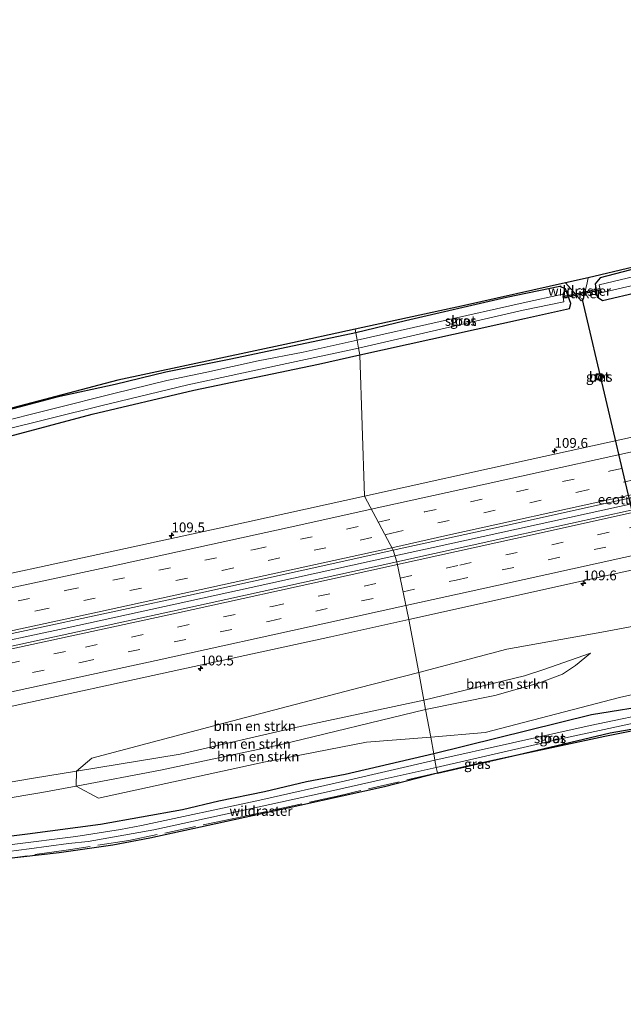
# Model space of a CAD drawing. Units: metres. Extents: x 209997 to 220000, y 468978 to 473397.
# Drawn here: x 214027 to 214181, y 472643 to 472894 of the extents above; entities that cross this region are included whole.
import ezdxf
from ezdxf.enums import TextEntityAlignment as Align

# ---------------------------------------------------------------- set-up
doc = ezdxf.new("R2010")
doc.units = ezdxf.units.M
doc.linetypes.add('IE-TERREINAFSCHEIDING', pattern=[10, 8, -2])
doc.linetypes.add('VW-3-9_STREEP', pattern=[12, 3, -9])
doc.layers.get('0').update_dxf_attribs({"lineweight": 25})
for name, color, linetype, lineweight in [('B-ME-AM-KILOMETR-S-B1', 7, 'Continuous', 18), ('B-ME-BV-GELEIDECONSTRUCTIE-GELEIDERAIL-L-B1', 213, 'BV-GELEIDERAIL', 18), ('B-ME-FV-FAUNAPASSAGE-FAUNATUNNEL-L-B1', 10, 'Continuous', 25), ('B-ME-GR-BOMENSTRUIKEN-GV-B6', 93, 'Continuous', 18), ('B-ME-GW-INSTEEKWATERGANG-L-B1', 10, 'Continuous', 25), ('B-ME-GW-KRUINLIJN-L-B1', 93, 'Continuous', 18), ('B-ME-GW-TEENLIJN-L-B1', 93, 'Continuous', 18), ('B-ME-IE-GRASLAND-GV-B6', 93, 'Continuous', 18), ('B-ME-IE-HULPGEOMETRIE-L-B1', 53, 'Continuous', 18), ('B-ME-IE-INRICHTINGSELEMENT-S-B1', 253, 'Continuous', 18), ('B-ME-IE-TERREINAFSCHEIDING-RASTERHEKWERK-L-B1', 8, 'IE-TERREINAFSCHEIDING', 18), ('B-ME-KG-KADASTRAAL-OPNAMEDTMGRENS-L-B1', 10, 'Continuous', 25), ('B-ME-KW-DUIKER-GV-B6', 10, 'Continuous', 25), ('B-ME-OG-WATER-GV-B6', 153, 'Continuous', 18), ('B-ME-VH-VERH_SOORT-BETON-OVERIG-GV-B6', 8, 'IE-TERREINAFSCHEIDING-NATUURLIJK-HOUTWAL', 18), ('B-ME-VH-VERH_SOORT-BITUMEN-GV-B6', 8, 'IE-TERREINAFSCHEIDING-NATUURLIJK-HOUTWAL', 18), ('B-ME-VW-MARKERING-39STREEP-015-L-B1', 255, 'VW-3-9_STREEP', 18), ('B-ME-VW-MARKERING-STREEP-015-L-B1', 7, 'Continuous', 18)]:
    doc.layers.add(name, color=color, linetype=linetype, lineweight=lineweight)
doc.styles.add('NLCS-ISO', font='NLCS-ISO.TTF')
doc.linetypes.add('BV-GELEIDERAIL', pattern='A,10,-3,[108,NLCS.SHX,S=1,R=0,X=0,Y=0],-3', length=16)
doc.linetypes.add('IE-TERREINAFSCHEIDING-NATUURLIJK-HOUTWAL', pattern='A,7,-1.5,[67,NLCS.SHX,S=0.75,R=45,X=0,Y=0],-1.5,7,-1.5,[70,NLCS.SHX,S=0.75,R=0,X=0,Y=0],-1.5', length=20)

# ---------------------------------------------------------------- blocks, each defined once
blk = doc.blocks.new('put')
for p, q in [((0.75, 0.75), (-0.75, 0.75)), ((-0.75, 0.75), (-0.75, -0.75)), ((0.75, -0.75), (0.75, 0.75)), ((-0.75, -0.75), (0.75, -0.75))]:
    blk.add_line(p, q)
blk.add_lwpolyline([(-0.625, 0.625), (0.625, 0.625), (0.625, -0.625), (-0.625, -0.625)], close=True)
blk = doc.blocks.new('hecto')
for p, q in [((0, 0.625), (-0.625, 0)), ((0, -0.625), (0, 0.625)), ((-0.625, 0), (0.625, 0)), ((0.625, 0), (0, -0.625))]:
    blk.add_line(p, q)

msp = doc.modelspace()

# ---------------------------------------------------------------- linework, layer by layer
at = {"layer": 'B-ME-BV-GELEIDECONSTRUCTIE-GELEIDERAIL-L-B1'}
for points in [[(214123.06, 472756.9, 9.86), (214132.82, 472759.05, 9.87), (214180.26, 472769.5, 9.84), (214226.64, 472779.69, 9.8), (214272.82, 472789.85, 9.83), (214320.4, 472800.32, 9.87), (214366.62, 472810.52, 9.89), (214413.31, 472820.86, 9.85), (214459.88, 472831.1, 9.87), (214479.76, 472835.48, 9.87)], [(213768.74, 472683.99, 9.88), (213808.04, 472691.38, 9.86), (213851.35, 472699.76, 9.84), (213897.78, 472708.98, 9.85), (213944.09, 472718.39, 9.83), (213990.96, 472728.18, 9.82), (214038.77, 472738.44, 9.83), (214086.45, 472748.82, 9.84), (214123.06, 472756.9, 9.86)]]:
    msp.add_polyline3d(points, dxfattribs=at)
at = {"layer": 'B-ME-FV-FAUNAPASSAGE-FAUNATUNNEL-L-B1'}
msp.add_polyline3d([(214170.67, 472822.54, 7.12), (214176.72, 472796.91, 7.22), (214182.77, 472771.29, 7.33), (214188.81, 472745.67, 7.43), (214194.86, 472720.05, 7.54)], dxfattribs=at)
at = {"layer": 'B-ME-GR-BOMENSTRUIKEN-GV-B6'}
for points in [[(214172.91, 472732.14, 8.25), (214161.03, 472727.93, 8.04), (214156.05, 472726.31, 8.11), (214130.44, 472720.12, 8), (214129.12, 472727.23, 8.29), (214151.54, 472733.13, 8.44), (214175.74, 472737.44, 8.44), (214197.08, 472741.5, 8.32)], [(214172.91, 472732.14, 8.25), (214169.09, 472728.96, 7.97), (214165.77, 472726.77, 7.86), (214159.89, 472724.53, 7.78), (214148.51, 472721.37, 7.64), (214130.87, 472717.79, 7.45), (214130.44, 472720.12, 8), (214156.05, 472726.31, 8.11), (214161.03, 472727.93, 8.04), (214172.91, 472732.14, 8.25)], [(214224.8, 472730.83, 7.69), (214180.29, 472720.82, 7.57), (214146.07, 472711.93, 7.3), (214132.18, 472710.74, 7.22), (214130.87, 472717.79, 7.45), (214148.51, 472721.37, 7.64), (214159.89, 472724.53, 7.78), (214165.77, 472726.77, 7.86), (214169.09, 472728.96, 7.97), (214172.91, 472732.14, 8.25)], [(214041.94, 472702.04, 8.15), (214045.83, 472705.39, 7.92), (214079.84, 472714.35, 7.99), (214113.85, 472723.32, 8.05), (214129.12, 472727.23, 8.29), (214130.44, 472720.12, 8), (214097.4, 472713.07, 8.01), (214068.36, 472706.37, 8.06), (214041.94, 472702.04, 8.15)], [(214041.94, 472702.04, 8.15), (214068.36, 472706.37, 8.06), (214097.4, 472713.07, 8.01), (214130.44, 472720.12, 8), (214130.87, 472717.79, 7.45), (214093.77, 472708.73, 7.35), (214063.34, 472702.3, 7.39), (214041.86, 472698.22, 7.47), (214041.94, 472702.04, 8.15)], [(214041.86, 472698.22, 7.47), (214063.34, 472702.3, 7.39), (214093.77, 472708.73, 7.35), (214130.87, 472717.79, 7.45), (214132.18, 472710.74, 7.22), (214115.85, 472709.49, 7.36), (214089.62, 472704.33, 7.23), (214047.51, 472695.2, 7.16), (214041.86, 472698.22, 7.47)]]:
    msp.add_polyline3d(points, dxfattribs=at)
at = {"layer": 'B-ME-GW-INSTEEKWATERGANG-L-B1'}
for points in [[(214198.43, 472833.78, 6.99), (214175.32, 472827.8, 7.07), (214174.08, 472826.21, 6.59), (214174.56, 472822.9, 6.72), (214175.95, 472821.97, 7.08), (214223.12, 472833.01, 7.13), (214246.73, 472838.4, 7.18), (214294.44, 472848.61, 7.29), (214319.35, 472854.2, 7.22), (214344.97, 472859.62, 7.21), (214379.98, 472867.39, 7.26), (214405.41, 472873.21, 7.18), (214441.02, 472881.29, 7.06), (214471, 472888.21, 6.95)], [(214114.14, 472808.12, 6.93), (214156.07, 472817.43, 7.01), (214167.53, 472819.92, 7.18), (214167.88, 472821.2, 6.75), (214166.52, 472825, 6.73), (214165.09, 472825.55, 7.09), (214151.46, 472822.77, 7.06), (214125.75, 472816.83, 7.06), (214113.09, 472813.78, 6.93)], [(214113.09, 472813.78, 6.93), (214081.21, 472807.02, 7), (214064.7, 472803.72, 7.03), (214051.77, 472800.61, 7.03), (214036.92, 472797.33, 7.14), (214001.31, 472787.91, 7.09), (213988.93, 472784.31, 7.09), (213968.04, 472777.87, 7.1), (213921.92, 472764.26, 7.1), (213890.62, 472755.63, 7.1), (213870.35, 472750.36, 7.1), (213862.33, 472748.16, 7.1), (213840.82, 472742.69, 7.17), (213800.33, 472732.65, 7.17), (213790.11, 472730.62, 7.17), (213761.21, 472724.16, 7.29)], [(213762.18, 472717.85, 7.23), (213807.34, 472727.59, 7.24), (213834.8, 472734.17, 7.24), (213854.48, 472739.01, 7.26), (213884.92, 472747.06, 7.28), (213917.23, 472756.3, 7.21), (213958.87, 472768.52, 7.13), (214004.67, 472781.67, 7.1), (214023.63, 472787.11, 7.08), (214045.92, 472793.02, 7), (214071.82, 472799.1, 6.98), (214103.63, 472805.76, 6.92), (214114.14, 472808.12, 6.93)], [(214154.26, 472706.25, 7.04), (214177.87, 472711.8, 6.91), (214193.04, 472714.49, 7.09), (214193.67, 472715.93, 6.89), (214193.51, 472718.51, 6.95), (214192.54, 472719.31, 7.08), (214190.03, 472719.16, 7.36), (214173.13, 472716.39, 7.4), (214132.96, 472706.52, 7.08)], [(214132.96, 472706.52, 7.08), (214110.37, 472701.22, 7.04), (214100.57, 472699.35, 7.03), (214089.8, 472696.82, 7.04), (214078.23, 472694.39, 7.01), (214068.91, 472692.18, 7.01), (214048.03, 472688.5, 7.1), (214029.45, 472685.99, 7.08), (213988.28, 472680.86, 7.08), (213967.49, 472678.27, 7.06), (213949.6, 472676.23, 7.08), (213903.67, 472670.33, 7.2), (213883.99, 472667.55, 7.13), (213866.22, 472664.57, 7.1), (213843.47, 472660.97, 7.1), (213811.82, 472655.62, 7.1), (213798.54, 472653.61, 7.09), (213772.68, 472648.95, 7.08)]]:
    msp.add_polyline3d(points, dxfattribs=at)
at = {"layer": 'B-ME-GW-KRUINLIJN-L-B1'}
for points in [[(214172.91, 472732.14, 8.25), (214161.03, 472727.93, 8.04), (214156.05, 472726.31, 8.11), (214130.44, 472720.12, 8)], [(214130.44, 472720.12, 8), (214097.4, 472713.07, 8.01), (214068.36, 472706.37, 8.06), (214041.94, 472702.04, 8.15), (214030.94, 472700.3, 8.19), (213998.12, 472694.68, 8.23), (213981.02, 472692.31, 8.31), (213947.16, 472687.28, 8.3), (213914.04, 472683.55, 8.31), (213879.91, 472679.13, 8.34), (213865.98, 472677.04, 8.35), (213826.19, 472670.22, 8.42), (213798.55, 472665.36, 8.47), (213770.92, 472660.49, 8.51)]]:
    msp.add_polyline3d(points, dxfattribs=at)
at = {"layer": 'B-ME-GW-TEENLIJN-L-B1'}
for points in [[(214172.91, 472732.14, 8.25), (214169.09, 472728.96, 7.97), (214165.77, 472726.77, 7.86), (214159.89, 472724.53, 7.78), (214148.51, 472721.37, 7.64), (214130.87, 472717.79, 7.45)], [(213771.58, 472656.12, 7.39), (213812.75, 472663.18, 7.4), (213837.02, 472667.39, 7.42), (213855.83, 472670.93, 7.51), (213879.89, 472675.21, 7.57), (213892.73, 472677.08, 7.44), (213926.92, 472681.3, 7.44), (213964.6, 472685.18, 7.35), (213988.76, 472689.03, 7.35), (214012.26, 472693.16, 7.46), (214033.07, 472696.6, 7.49), (214041.86, 472698.22, 7.47), (214063.34, 472702.3, 7.39), (214093.77, 472708.73, 7.35), (214130.87, 472717.79, 7.45)]]:
    msp.add_polyline3d(points, dxfattribs=at)
at = {"layer": 'B-ME-IE-GRASLAND-GV-B6'}
for points in [[(214122.6, 472758.34, 9.2), (214150.96, 472764.61, 9.19), (214189.64, 472773.13, 9.17), (214228.32, 472781.62, 9.16), (214266.99, 472790.12, 9.18), (214276.64, 472792.33, 9.18), (214315.32, 472800.85, 9.21), (214353.99, 472809.38, 9.22), (214392.66, 472817.89, 9.24), (214439.53, 472828.17, 9.23), (214479.57, 472837.01, 9.22), (214479.95, 472833.95, 9.25), (214431.2, 472823.22, 9.27), (214384.37, 472812.83, 9.25), (214345.71, 472804.28, 9.24), (214307.04, 472795.76, 9.25), (214268.34, 472787.33, 9.23), (214229.67, 472778.79, 9.24), (214191.01, 472770.25, 9.24), (214152.32, 472761.78, 9.23), (214123.53, 472755.41, 9.21), (214122.6, 472758.34, 9.2)], [(214196.23, 472789.93, 8.78), (214157.54, 472781.46, 8.79), (214115.29, 472772.13, 8.81), (214114.14, 472808.12, 6.93), (214156.07, 472817.43, 7.01), (214167.53, 472819.92, 7.18), (214167.88, 472821.2, 6.75), (214166.52, 472825, 6.73), (214165.09, 472825.55, 7.09), (214151.46, 472822.77, 7.06), (214125.75, 472816.83, 7.06), (214113.09, 472813.78, 6.93), (214112.92, 472814.69, 7.09), (214140.83, 472820.75, 7.16), (214166.56, 472826.51, 7.12), (214172.33, 472827.76, 7.18), (214195.25, 472833.16, 7.06)], [(214198.43, 472833.78, 6.99), (214175.32, 472827.8, 7.07), (214174.08, 472826.21, 6.59), (214174.56, 472822.9, 6.72), (214175.95, 472821.97, 7.08), (214223.12, 472833.01, 7.13)], [(214223.12, 472833.01, 7.13), (214175.95, 472821.97, 7.08), (214174.56, 472822.9, 6.72), (214174.08, 472826.21, 6.59), (214175.32, 472827.8, 7.07), (214198.43, 472833.78, 6.99)], [(214195.08, 472830.72, 5.31), (214175.12, 472826.01, 5.31), (214175.54, 472823.94, 5.31), (214221.26, 472834.48, 5.31)], [(214113.44, 472811.9, 5.31), (214113.09, 472813.78, 6.93), (214125.75, 472816.83, 7.06), (214151.46, 472822.77, 7.06), (214165.09, 472825.55, 7.09), (214166.52, 472825, 6.73), (214167.88, 472821.2, 6.75), (214167.53, 472819.92, 7.18), (214156.07, 472817.43, 7.01), (214114.14, 472808.12, 6.93), (214113.82, 472809.82, 5.31), (214155.71, 472819.48, 5.31), (214166.14, 472821.63, 5.31), (214165.86, 472823.58, 5.31), (214155.74, 472821.39, 5.31), (214113.44, 472811.9, 5.31)], [(214113.09, 472813.78, 6.93), (214081.21, 472807.02, 7), (214064.7, 472803.72, 7.03), (214051.77, 472800.61, 7.03), (214036.92, 472797.33, 7.14), (214001.31, 472787.91, 7.09)], [(214001.31, 472787.91, 7.09), (214036.92, 472797.33, 7.14), (214051.77, 472800.61, 7.03), (214064.7, 472803.72, 7.03), (214081.21, 472807.02, 7), (214113.09, 472813.78, 6.93)], [(214016.29, 472792.21, 7.25), (214052.47, 472801.71, 7.24), (214095.01, 472810.81, 7.05), (214112.92, 472814.69, 7.09), (214113.09, 472813.78, 6.93)], [(214113.09, 472813.78, 6.93), (214113.44, 472811.9, 5.31), (214099.68, 472808.83, 5.31), (214088.23, 472806.61, 5.31), (214075.17, 472803.7, 5.31), (214064.98, 472801.56, 5.31), (214051.41, 472798.28, 5.31), (214020.31, 472790.45, 5.31)], [(214114.14, 472808.12, 6.93), (214115.29, 472772.13, 8.81), (214080.2, 472764.39, 8.81), (214032.52, 472754, 8.78), (213993.8, 472745.7, 8.79), (213955.05, 472737.58, 8.84), (213916.25, 472729.63, 8.84), (213877.43, 472721.83, 8.83), (213838.56, 472714.24, 8.81), (213799.68, 472706.75, 8.82), (213767.35, 472700.62, 8.84), (213762.18, 472717.85, 7.23), (213807.34, 472727.59, 7.24), (213834.8, 472734.17, 7.24), (213854.48, 472739.01, 7.26), (213884.92, 472747.06, 7.28), (213917.23, 472756.3, 7.21), (213958.87, 472768.52, 7.13), (214004.67, 472781.67, 7.1), (214023.63, 472787.11, 7.08), (214045.92, 472793.02, 7), (214071.82, 472799.1, 6.98), (214103.63, 472805.76, 6.92), (214114.14, 472808.12, 6.93)], [(214022.47, 472788.78, 5.31), (214048.1, 472795.18, 5.31), (214070.31, 472800.53, 5.31), (214094.29, 472805.71, 5.31), (214113.82, 472809.82, 5.31), (214114.14, 472808.12, 6.93)], [(214114.14, 472808.12, 6.93), (214103.63, 472805.76, 6.92), (214071.82, 472799.1, 6.98), (214045.92, 472793.02, 7), (214023.63, 472787.11, 7.08)], [(214175.89, 472802.06, 7.96), (214175.58, 472803.33, 8.18), (214174.32, 472803.03, 8.17), (214174.65, 472801.74, 8.19), (214175.89, 472802.06, 7.96)], [(214122.6, 472758.34, 9.2), (214123.53, 472755.41, 9.21), (214074.98, 472744.73, 9.21), (214027.72, 472734.45, 9.2), (213988.99, 472726.21, 9.21), (213950.24, 472718.01, 9.23), (213911.45, 472710.05, 9.21), (213872.62, 472702.28, 9.22), (213833.76, 472694.66, 9.22), (213794.87, 472687.19, 9.21), (213768.48, 472682.26, 9.22), (213768.98, 472685.67, 9.24), (213814.51, 472694.31, 9.24), (213853.4, 472701.8, 9.22), (213892.24, 472709.48, 9.22), (213931.06, 472717.32, 9.21), (213950.46, 472721.27, 9.21), (213989.22, 472729.38, 9.2), (214027.95, 472737.65, 9.19), (214073.63, 472747.54, 9.21), (214112.3, 472756.07, 9.2), (214122.6, 472758.34, 9.2)], [(214197.08, 472741.5, 8.32), (214175.74, 472737.44, 8.44), (214151.54, 472733.13, 8.44), (214129.12, 472727.23, 8.29), (214126.62, 472740.71, 8.83), (214174.38, 472751.29, 8.84), (214213.06, 472759.8, 8.84)], [(214126.62, 472740.71, 8.83), (214129.12, 472727.23, 8.29), (214113.85, 472723.32, 8.05), (214079.84, 472714.35, 7.99), (214045.83, 472705.39, 7.92), (214041.94, 472702.04, 8.15), (214030.94, 472700.3, 8.19), (213998.12, 472694.68, 8.23)], [(214023.6, 472718.21, 8.83), (214068.03, 472727.87, 8.83), (214106.72, 472736.32, 8.83), (214126.62, 472740.71, 8.83)], [(214190.03, 472719.16, 7.36), (214173.13, 472716.39, 7.4), (214132.96, 472706.52, 7.08), (214132.18, 472710.74, 7.22), (214146.07, 472711.93, 7.3), (214180.29, 472720.82, 7.57), (214224.8, 472730.83, 7.69)], [(214133.87, 472701.62, 6.7), (214133.61, 472703.03, 5.4), (214165.33, 472710.29, 5.4), (214191.75, 472716.01, 5.4), (214191.6, 472717.63, 5.4), (214172.79, 472713.71, 5.4), (214133.26, 472704.89, 5.4), (214132.96, 472706.52, 7.08), (214173.13, 472716.39, 7.4), (214190.03, 472719.16, 7.36), (214192.54, 472719.31, 7.08), (214193.51, 472718.51, 6.95), (214193.67, 472715.93, 6.89), (214193.04, 472714.49, 7.09), (214177.87, 472711.8, 6.91), (214154.26, 472706.25, 7.04), (214143.75, 472703.91, 6.68), (214133.87, 472701.62, 6.7)], [(214193.92, 472714.44, 7.07), (214176.55, 472710.95, 6.92), (214154.26, 472706.25, 7.04), (214177.87, 472711.8, 6.91), (214193.04, 472714.49, 7.09)], [(214012.26, 472693.16, 7.46), (214033.07, 472696.6, 7.49), (214041.86, 472698.22, 7.47), (214047.51, 472695.2, 7.16), (214089.62, 472704.33, 7.23), (214115.85, 472709.49, 7.36), (214132.18, 472710.74, 7.22), (214132.96, 472706.52, 7.08), (214110.37, 472701.22, 7.04), (214100.57, 472699.35, 7.03), (214089.8, 472696.82, 7.04), (214078.23, 472694.39, 7.01), (214068.91, 472692.18, 7.01), (214048.03, 472688.5, 7.1), (214029.45, 472685.99, 7.08), (213988.28, 472680.86, 7.08)], [(213988.28, 472680.86, 7.08), (214029.45, 472685.99, 7.08), (214048.03, 472688.5, 7.1), (214068.91, 472692.18, 7.01), (214078.23, 472694.39, 7.01), (214089.8, 472696.82, 7.04), (214100.57, 472699.35, 7.03), (214110.37, 472701.22, 7.04), (214132.96, 472706.52, 7.08), (214133.26, 472704.89, 5.4), (214110.48, 472699.6, 5.4), (214088.65, 472694.68, 5.4), (214058.52, 472688.26, 5.4), (214053.18, 472687.24, 5.4), (214041.8, 472685.41, 5.4), (214025.54, 472683.35, 5.4)], [(214133.87, 472701.62, 6.7), (214143.75, 472703.91, 6.68), (214154.26, 472706.25, 7.04), (214133.88, 472701.54, 6.89), (214133.87, 472701.62, 6.7)], [(214016.66, 472680.59, 5.4), (214029.85, 472682.26, 5.4), (214039.91, 472683.63, 5.4), (214044.92, 472684.15, 5.4), (214061.6, 472687.1, 5.4), (214104, 472696.36, 5.4), (214119.77, 472699.98, 5.4), (214133.61, 472703.03, 5.4), (214133.87, 472701.62, 6.7), (214133.88, 472701.54, 6.89), (214120.4, 472698.11, 6.89), (214098.8, 472693.29, 6.89), (214077.45, 472688.65, 7), (214060.63, 472685.01, 7.04), (214051.15, 472683.22, 7.08), (214037.51, 472681.25, 7.13), (214023.22, 472679.66, 7.02)], [(214041.94, 472702.04, 8.15), (214041.86, 472698.22, 7.47), (214033.07, 472696.6, 7.49), (214012.26, 472693.16, 7.46), (213988.76, 472689.03, 7.35), (213964.6, 472685.18, 7.35), (213926.92, 472681.3, 7.44), (213892.73, 472677.08, 7.44), (213879.89, 472675.21, 7.57), (213855.83, 472670.93, 7.51), (213837.02, 472667.39, 7.42), (213812.75, 472663.18, 7.4), (213771.58, 472656.12, 7.39), (213770.92, 472660.49, 8.51), (213798.55, 472665.36, 8.47), (213826.19, 472670.22, 8.42), (213865.98, 472677.04, 8.35), (213879.91, 472679.13, 8.34), (213914.04, 472683.55, 8.31), (213947.16, 472687.28, 8.3), (213981.02, 472692.31, 8.31), (213998.12, 472694.68, 8.23), (214030.94, 472700.3, 8.19), (214041.94, 472702.04, 8.15)]]:
    msp.add_polyline3d(points, dxfattribs=at)
at = {"layer": 'B-ME-IE-HULPGEOMETRIE-L-B1'}
msp.add_polyline3d([(214112.92, 472814.69, 7.09), (214113.09, 472813.78, 6.93), (214113.44, 472811.9, 5.31), (214113.82, 472809.82, 5.31), (214114.14, 472808.12, 6.93), (214115.29, 472772.13, 8.81), (214122.6, 472758.34, 9.2), (214123.53, 472755.41, 9.21), (214126.62, 472740.71, 8.83), (214129.12, 472727.23, 8.29), (214130.44, 472720.12, 8), (214130.87, 472717.79, 7.45), (214132.18, 472710.74, 7.22), (214132.96, 472706.52, 7.08), (214133.26, 472704.89, 5.4), (214133.61, 472703.03, 5.4), (214133.87, 472701.62, 6.7), (214133.88, 472701.54, 6.89)], dxfattribs=at)
at = {"layer": 'B-ME-IE-TERREINAFSCHEIDING-RASTERHEKWERK-L-B1'}
for points in [[(214172.33, 472827.76, 7.18), (214172.01, 472826.49, 6.81), (214171.05, 472822.12, 6.87), (214170.51, 472821.89, 6.91), (214168.54, 472824.23, 6.74), (214166.56, 472826.51, 7.12)], [(214154.26, 472706.25, 7.04), (214143.75, 472703.91, 6.68), (214133.87, 472701.62, 6.7), (214109.15, 472695.89, 6.74), (214082.03, 472690, 6.84), (214055.26, 472684.38, 6.92), (214039.26, 472681.93, 6.97), (214023.22, 472679.66, 7.02)]]:
    msp.add_polyline3d(points, dxfattribs=at)
at = {"layer": 'B-ME-KG-KADASTRAAL-OPNAMEDTMGRENS-L-B1'}
for points in [[(214470.13, 472893.53, 6.89), (214460.58, 472891.26, 6.76), (214446.51, 472888.26, 6.78), (214414.77, 472881.19, 6.81), (214373.99, 472872.23, 6.73), (214331.57, 472862.75, 6.85), (214286.86, 472853.01, 6.88), (214273.27, 472850.42, 7.04), (214253.25, 472846.26, 7.09), (214232.96, 472841.9, 7.1), (214209.18, 472836.17, 7.1), (214201.26, 472834.51, 7.29), (214198.43, 472833.78, 6.99), (214195.25, 472833.16, 7.06), (214172.33, 472827.76, 7.18), (214166.56, 472826.51, 7.12), (214140.83, 472820.75, 7.16), (214112.92, 472814.69, 7.09)], [(214112.92, 472814.69, 7.09), (214095.01, 472810.81, 7.05), (214052.47, 472801.71, 7.24), (214016.29, 472792.21, 7.25), (213982.78, 472782.83, 7.06), (213956.13, 472774.97, 7.2), (213922.41, 472765.34, 7.1), (213886.38, 472755.45, 7.15), (213856.34, 472747.15, 7.18), (213821.63, 472738.97, 7.23), (213791.62, 472732.34, 7.34), (213760.99, 472725.65, 7.24)], [(214133.88, 472701.54, 6.89), (214154.26, 472706.25, 7.04), (214176.55, 472710.95, 6.92), (214193.92, 472714.44, 7.07), (214198.32, 472715.2, 7.23), (214230.96, 472721.89, 7.47), (214266.55, 472728.81, 7.88), (214296.24, 472735.22, 7.67), (214327.71, 472741.91, 7.66), (214332.97, 472742.95, 7.67), (214337.01, 472743.9, 7.67), (214364.01, 472749.7, 7.72), (214392.33, 472756.39, 7.28), (214393.04, 472756.75, 7.31), (214420, 472762.46, 7.47), (214465.61, 472772.19, 7.57), (214489.08, 472777.34, 7.61)], [(214133.88, 472701.54, 6.89), (214120.4, 472698.11, 6.89), (214098.8, 472693.29, 6.89), (214077.45, 472688.65, 7), (214060.63, 472685.01, 7.04), (214051.15, 472683.22, 7.08), (214037.51, 472681.25, 7.13), (214023.22, 472679.66, 7.02), (213987.21, 472675.05, 7.03), (213948.95, 472669.91, 6.98), (213945.23, 472669.35, 7.21), (213942.71, 472668.93, 7.52), (213919.25, 472665.89, 7.29), (213903.65, 472663.84, 7.04), (213876.98, 472660.07, 7.07), (213856.24, 472656.93, 7.12), (213832.42, 472653.06, 7.16), (213812.58, 472649.71, 7.06), (213792.61, 472646.23, 7.05), (213773.63, 472642.66, 7.14)]]:
    msp.add_polyline3d(points, dxfattribs=at)
at = {"layer": 'B-ME-KW-DUIKER-GV-B6'}
msp.add_polyline3d([(214165.99, 472822.55, 5.3), (214165.95, 472822.97, 5.33), (214175.31, 472825.06, 5.81), (214175.41, 472824.61, 5.82), (214165.99, 472822.55, 5.3)], dxfattribs=at)
at = {"layer": 'B-ME-OG-WATER-GV-B6'}
for points in [[(214470.75, 472889.73, 5.31), (214445.77, 472884.23, 5.31), (214420.79, 472878.72, 5.31), (214377.47, 472868.93, 5.31), (214334.8, 472859.69, 5.31), (214307.9, 472853.79, 5.31), (214272.27, 472845.95, 5.31), (214262.66, 472844, 5.31), (214221.26, 472834.48, 5.31), (214175.54, 472823.94, 5.31), (214175.12, 472826.01, 5.31), (214195.08, 472830.72, 5.31), (214236.76, 472840.22, 5.31), (214250.47, 472843.27, 5.31), (214293.37, 472852.64, 5.31), (214321.3, 472858.53, 5.31), (214359.34, 472866.78, 5.31), (214385.51, 472872.68, 5.31), (214418.41, 472880.03, 5.31), (214440.82, 472884.85, 5.31), (214470.47, 472891.44, 5.31), (214470.75, 472889.73, 5.31)], [(214113.44, 472811.9, 5.31), (214155.74, 472821.39, 5.31), (214165.86, 472823.58, 5.31), (214166.14, 472821.63, 5.31), (214155.71, 472819.48, 5.31), (214113.82, 472809.82, 5.31), (214113.44, 472811.9, 5.31)], [(214020.31, 472790.45, 5.31), (214051.41, 472798.28, 5.31), (214064.98, 472801.56, 5.31), (214075.17, 472803.7, 5.31), (214088.23, 472806.61, 5.31), (214099.68, 472808.83, 5.31), (214113.44, 472811.9, 5.31), (214113.82, 472809.82, 5.31)], [(214113.82, 472809.82, 5.31), (214094.29, 472805.71, 5.31), (214070.31, 472800.53, 5.31), (214048.1, 472795.18, 5.31), (214022.47, 472788.78, 5.31)], [(214133.61, 472703.03, 5.4), (214133.26, 472704.89, 5.4), (214172.79, 472713.71, 5.4), (214191.6, 472717.63, 5.4), (214191.75, 472716.01, 5.4), (214165.33, 472710.29, 5.4), (214133.61, 472703.03, 5.4)], [(214025.54, 472683.35, 5.4), (214041.8, 472685.41, 5.4), (214053.18, 472687.24, 5.4), (214058.52, 472688.26, 5.4), (214088.65, 472694.68, 5.4), (214110.48, 472699.6, 5.4), (214133.26, 472704.89, 5.4), (214133.61, 472703.03, 5.4), (214119.77, 472699.98, 5.4), (214104, 472696.36, 5.4), (214061.6, 472687.1, 5.4), (214044.92, 472684.15, 5.4), (214039.91, 472683.63, 5.4), (214029.85, 472682.26, 5.4), (214016.66, 472680.59, 5.4)]]:
    msp.add_polyline3d(points, dxfattribs=at)
at = {"layer": 'B-ME-VH-VERH_SOORT-BETON-OVERIG-GV-B6'}
msp.add_polyline3d([(214174.32, 472803.03, 8.17), (214175.58, 472803.33, 8.18), (214175.89, 472802.06, 7.96), (214174.65, 472801.74, 8.19), (214174.32, 472803.03, 8.17)], dxfattribs=at)
at = {"layer": 'B-ME-VH-VERH_SOORT-BITUMEN-GV-B6'}
for points in [[(214122.6, 472758.34, 9.2), (214115.29, 472772.13, 8.81), (214157.54, 472781.46, 8.79), (214196.23, 472789.93, 8.78), (214234.9, 472798.43, 8.77), (214273.57, 472806.97, 8.81), (214312.24, 472815.5, 8.82), (214350.91, 472824.03, 8.83), (214389.59, 472832.54, 8.84), (214436.27, 472842.8, 8.84), (214482.15, 472852.92, 8.84), (214479.57, 472837.01, 9.22), (214439.53, 472828.17, 9.23), (214392.66, 472817.89, 9.24), (214353.99, 472809.38, 9.22), (214315.32, 472800.85, 9.21), (214276.64, 472792.33, 9.18), (214266.99, 472790.12, 9.18), (214228.32, 472781.62, 9.16), (214189.64, 472773.13, 9.17), (214150.96, 472764.61, 9.19), (214122.6, 472758.34, 9.2)], [(214126.62, 472740.71, 8.83), (214123.53, 472755.41, 9.21), (214152.32, 472761.78, 9.23), (214191.01, 472770.25, 9.24), (214229.67, 472778.79, 9.24), (214268.34, 472787.33, 9.23), (214307.04, 472795.76, 9.25), (214345.71, 472804.28, 9.24), (214384.37, 472812.83, 9.25), (214431.2, 472823.22, 9.27), (214479.95, 472833.95, 9.25), (214482.28, 472819.05, 8.84), (214444.63, 472810.81, 8.85), (214406.42, 472802.38, 8.84), (214367.75, 472793.87, 8.85), (214329.08, 472785.32, 8.85), (214290.41, 472776.79, 8.85), (214262.68, 472770.67, 8.85), (214249.5, 472767.77, 8.85), (214213.06, 472759.8, 8.84), (214174.38, 472751.29, 8.84), (214126.62, 472740.71, 8.83)], [(214122.6, 472758.34, 9.2), (214112.3, 472756.07, 9.2), (214073.63, 472747.54, 9.21), (214027.95, 472737.65, 9.19), (213989.22, 472729.38, 9.2), (213950.46, 472721.27, 9.21), (213931.06, 472717.32, 9.21), (213892.24, 472709.48, 9.22), (213853.4, 472701.8, 9.22), (213814.51, 472694.31, 9.24), (213768.98, 472685.67, 9.24), (213767.35, 472700.62, 8.84), (213799.68, 472706.75, 8.82), (213838.56, 472714.24, 8.81), (213877.43, 472721.83, 8.83), (213916.25, 472729.63, 8.84), (213955.05, 472737.58, 8.84), (213993.8, 472745.7, 8.79), (214032.52, 472754, 8.78), (214080.2, 472764.39, 8.81), (214115.29, 472772.13, 8.81), (214122.6, 472758.34, 9.2)], [(214126.62, 472740.71, 8.83), (214106.72, 472736.32, 8.83), (214068.03, 472727.87, 8.83), (214023.6, 472718.21, 8.83), (213984.86, 472710.01, 8.84), (213946.11, 472701.86, 8.83), (213907.32, 472693.9, 8.85), (213868.48, 472686.17, 8.85), (213829.62, 472678.56, 8.84), (213790.72, 472671.14, 8.84), (213769.88, 472667.26, 8.84), (213768.48, 472682.26, 9.22), (213794.87, 472687.19, 9.21), (213833.76, 472694.66, 9.22), (213872.62, 472702.28, 9.22), (213911.45, 472710.05, 9.21), (213950.24, 472718.01, 9.23), (213988.99, 472726.21, 9.21), (214027.72, 472734.45, 9.2), (214074.98, 472744.73, 9.21), (214123.53, 472755.41, 9.21), (214126.62, 472740.71, 8.83)]]:
    msp.add_polyline3d(points, dxfattribs=at)
at = {"layer": 'B-ME-VW-MARKERING-39STREEP-015-L-B1'}
for points in [[(214118.8, 472765.51, 9), (214130.61, 472768.11, 9.01), (214177.98, 472778.55, 8.99), (214221.4, 472788.1, 8.97), (214268.98, 472798.57, 9.01), (214316.57, 472809.06, 9.02), (214363.74, 472819.48, 9.04), (214411.49, 472830.02, 9.05), (214459.25, 472840.51, 9.06), (214480.91, 472845.29, 9.02)], [(214120.49, 472762.32, 9.09), (214122.25, 472762.71, 9.1), (214169.59, 472773.16, 9.08), (214212.67, 472782.63, 9.07), (214256.09, 472792.16, 9.08), (214299.3, 472801.7, 9.1), (214342.5, 472811.21, 9.12), (214389.8, 472821.64, 9.14), (214433.44, 472831.23, 9.14), (214480.31, 472841.58, 9.11)], [(214124.41, 472751.24, 9.1), (214139.56, 472754.57, 9.12), (214182.83, 472764.1, 9.14), (214230.34, 472774.56, 9.14), (214277.88, 472785.02, 9.13), (214320.92, 472794.51, 9.15), (214364.09, 472804.04, 9.15), (214411.81, 472814.58, 9.15), (214459.54, 472825.1, 9.15), (214480.61, 472829.72, 9.14)], [(214125.14, 472747.78, 9.01), (214138.7, 472750.76, 9.03), (214186.27, 472761.24, 9.05), (214234.04, 472771.76, 9.05), (214281.57, 472782.22, 9.04), (214329.12, 472792.7, 9.06), (214376.76, 472803.21, 9.07), (214424.5, 472813.74, 9.07), (214467.75, 472823.26, 9.05), (214481.16, 472826.2, 9.04)], [(213768.14, 472693.44, 9.03), (213809.62, 472701.3, 9.05), (213857.46, 472710.56, 9.03), (213900.89, 472719.16, 9.03), (213948.63, 472728.89, 9.02), (213991.84, 472737.91, 9.01), (214039.49, 472748.14, 9.01), (214087.32, 472758.57, 9.01), (214118.8, 472765.51, 9)], [(213768.51, 472690, 9.12), (213797.75, 472695.5, 9.15), (213845.62, 472704.71, 9.13), (213893.49, 472714.14, 9.12), (213936.97, 472722.95, 9.12), (213984.4, 472732.78, 9.1), (214032.07, 472742.98, 9.09), (214079.06, 472753.19, 9.1), (214120.49, 472762.32, 9.09)], [(213768.88, 472677.98, 9.12), (213809.93, 472685.7, 9.13), (213857.35, 472694.91, 9.11), (213905.26, 472704.44, 9.13), (213953.13, 472714.3, 9.13), (214000.97, 472724.42, 9.11), (214044.25, 472733.68, 9.11), (214091.81, 472744.05, 9.11), (214124.41, 472751.24, 9.1)], [(213769.21, 472674.43, 9.02), (213814.32, 472682.92, 9.04), (213861.09, 472692.03, 9.04), (213904.88, 472700.76, 9.03), (213952.32, 472710.52, 9.04), (213995.55, 472719.65, 9.01), (214043.4, 472729.87, 9.02), (214091.15, 472740.28, 9.01), (214125.14, 472747.78, 9.01)]]:
    msp.add_polyline3d(points, dxfattribs=at)
at = {"layer": 'B-ME-VW-MARKERING-STREEP-015-L-B1'}
for points in [[(214117.05, 472768.81, 8.91), (214146.09, 472775.22, 8.9), (214193.85, 472785.73, 8.88), (214237.12, 472795.24, 8.88), (214284.51, 472805.69, 8.91), (214327.7, 472815.21, 8.92), (214375.45, 472825.73, 8.95), (214423.01, 472836.2, 8.96), (214466.25, 472845.72, 8.95), (214481.52, 472849.09, 8.93)], [(214122.25, 472759, 9.18), (214136.55, 472762.16, 9.19), (214179.76, 472771.67, 9.16), (214227.53, 472782.19, 9.15), (214271.11, 472791.78, 9.17), (214316.85, 472801.86, 9.2), (214360.43, 472811.47, 9.22), (214403.47, 472820.96, 9.22), (214446.72, 472830.48, 9.23), (214479.69, 472837.77, 9.2)], [(214123.68, 472754.73, 9.2), (214153.8, 472761.38, 9.22), (214197.05, 472770.91, 9.23), (214240.2, 472780.41, 9.23), (214283.41, 472789.92, 9.22), (214326.7, 472799.46, 9.24), (214369.86, 472809.01, 9.24), (214412.93, 472818.5, 9.24), (214456.09, 472828, 9.25), (214480.06, 472833.26, 9.23)], [(214125.88, 472744.27, 8.92), (214149.43, 472749.46, 8.94), (214193.73, 472759.22, 8.95), (214241.55, 472769.77, 8.96), (214286.59, 472779.66, 8.96), (214329.81, 472789.2, 8.97), (214373.1, 472798.74, 8.97), (214420.89, 472809.28, 8.97), (214464.2, 472818.83, 8.96), (214481.71, 472822.67, 8.96)], [(213767.74, 472697.04, 8.96), (213773.22, 472698.05, 8.96), (213821.05, 472707.18, 8.94), (213864.35, 472715.59, 8.93), (213912.03, 472725.09, 8.94), (213959.91, 472734.91, 8.93), (214003.06, 472743.98, 8.9), (214050.57, 472754.23, 8.91), (214098.34, 472764.68, 8.92), (214117.05, 472768.81, 8.91)], [(213768.9, 472686.4, 9.24), (213792.27, 472690.77, 9.24), (213835.75, 472699.11, 9.23), (213879.08, 472707.58, 9.21), (213927.11, 472717.24, 9.21), (213970.4, 472726.18, 9.21), (214004.09, 472733.25, 9.18), (214047.24, 472742.56, 9.2), (214092.75, 472752.49, 9.2), (214122.25, 472759, 9.18)], [(213768.55, 472681.57, 9.21), (213807.46, 472688.88, 9.21), (213850.88, 472697.27, 9.2), (213894.27, 472705.86, 9.21), (213937.56, 472714.69, 9.21), (213980.85, 472723.77, 9.21), (214024.24, 472733, 9.2), (214067.42, 472742.36, 9.2), (214110.61, 472751.85, 9.2), (214123.68, 472754.73, 9.2)], [(213769.55, 472670.88, 8.93), (213802.39, 472677.03, 8.95), (213845.8, 472685.38, 8.94), (213889.12, 472693.92, 8.94), (213932.48, 472702.72, 8.93), (213975.66, 472711.72, 8.96), (214018.99, 472720.94, 8.93), (214062.21, 472730.28, 8.93), (214105.49, 472739.77, 8.93), (214125.88, 472744.27, 8.92)]]:
    msp.add_polyline3d(points, dxfattribs=at)

# ---------------------------------------------------------------- block references
at = {"layer": 'B-ME-AM-KILOMETR-S-B1', "rotation": 90}
for p in [(214163.72, 472783.67, 8.64), (214066.13, 472762.15, 8.69), (214171.06, 472749.9, 8.75), (214073.52, 472728.22, 8.77)]:
    msp.add_blockref('hecto', p, dxfattribs=at)
at = {"layer": 'B-ME-IE-INRICHTINGSELEMENT-S-B1', "rotation": 90}
msp.add_blockref('put', (214175.1, 472802.55, 8.2), dxfattribs=at)

# ---------------------------------------------------------------- texts
at = {"layer": 'B-ME-AM-KILOMETR-S-B1', "ltscale": 0.2, "style": 'NLCS-ISO'}
for s, p in [('109.6', (214163.72, 472783.67, 8.64)), ('109.5', (214066.13, 472762.15, 8.69)), ('109.6', (214171.06, 472749.9, 8.75)), ('109.5', (214073.52, 472728.22, 8.77))]:
    msp.add_text(s, height=2.5, dxfattribs=at).set_placement(p, align=Align.BOTTOM_LEFT)
at = {"layer": 'B-ME-FV-FAUNAPASSAGE-FAUNATUNNEL-L-B1', "ltscale": 0.2, "style": 'NLCS-ISO'}
msp.add_text('ecotunnel', height=2.5, dxfattribs=at).set_placement((214182.77, 472771.29), align=Align.MIDDLE_CENTER)
at = {"layer": 'B-ME-GR-BOMENSTRUIKEN-GV-B6', "ltscale": 0.2, "style": 'NLCS-ISO'}
for p in [(214151.67, 472724.29), (214087.33, 472713.56), (214086.02, 472709.01), (214088.22, 472705.79)]:
    msp.add_text('bmn en strkn', height=2.5, dxfattribs=at).set_placement(p, align=Align.MIDDLE_CENTER)
at = {"layer": 'B-ME-IE-GRASLAND-GV-B6', "ltscale": 0.2, "style": 'NLCS-ISO'}
for p in [(214140.49, 472816.84), (214175.11, 472802.54), (214163.31, 472710.46), (214144.06, 472703.89)]:
    msp.add_text('gras', height=2.5, dxfattribs=at).set_placement(p, align=Align.MIDDLE_CENTER)
at = {"layer": 'B-ME-IE-TERREINAFSCHEIDING-RASTERHEKWERK-L-B1', "ltscale": 0.2, "style": 'NLCS-ISO'}
for p in [(214170.1, 472824.44), (214088.93, 472691.93)]:
    msp.add_text('wildraster', height=2.5, dxfattribs=at).set_placement(p, align=Align.MIDDLE_CENTER)
at = {"layer": 'B-ME-KW-DUIKER-GV-B6', "ltscale": 0.2, "style": 'NLCS-ISO'}
msp.add_text('duiker', height=2.5, dxfattribs=at).set_placement((214170.68, 472823.8), align=Align.MIDDLE_CENTER)
at = {"layer": 'B-ME-OG-WATER-GV-B6', "ltscale": 0.2, "style": 'NLCS-ISO'}
for p in [(214139.77, 472816.79), (214162.47, 472710.46)]:
    msp.add_text('sloot', height=2.5, dxfattribs=at).set_placement(p, align=Align.MIDDLE_CENTER)
at = {"layer": 'B-ME-VH-VERH_SOORT-BETON-OVERIG-GV-B6', "ltscale": 0.2, "style": 'NLCS-ISO'}
msp.add_text('bet', height=2.5, dxfattribs=at).set_placement((214175.11, 472802.54), align=Align.MIDDLE_CENTER)

doc.saveas('drawing.dxf')
